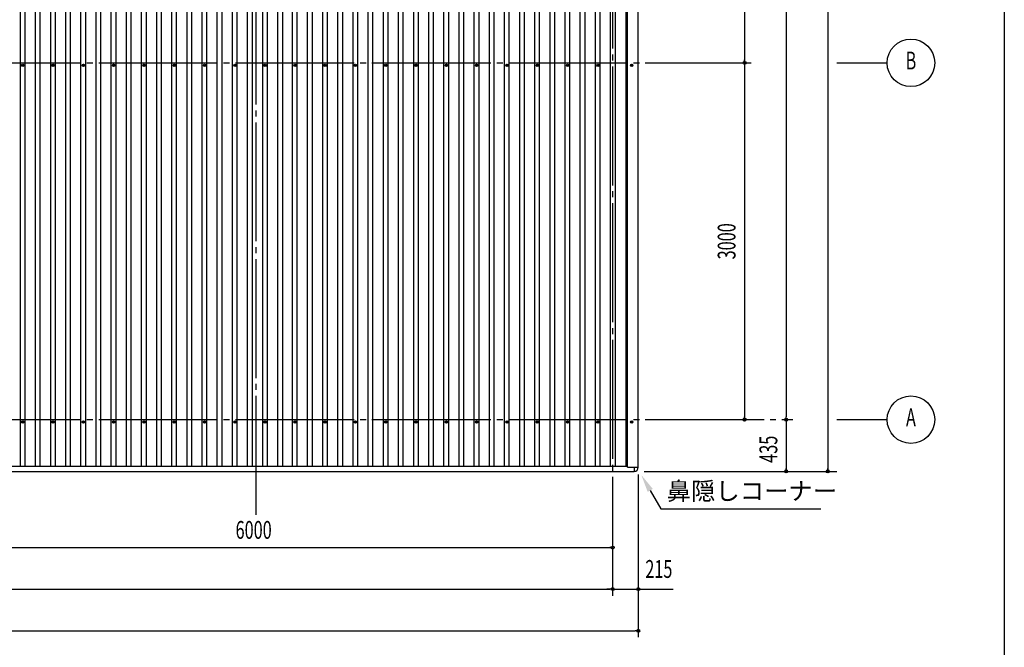
# Model space of a CAD drawing. Extents: x 1667 to 41127, y 644 to 28700.
# Drawn here: x 32841 to 41127, y 3765 to 9042 of the extents above; entities that cross this region are included whole.
import ezdxf
from ezdxf.enums import TextEntityAlignment as Align

# ---------------------------------------------------------------- set-up
doc = ezdxf.new("R2010")
doc.units = 0
doc.header["$LTSCALE"] = 50
doc.header["$MEASUREMENT"] = 0
doc.linetypes.add('1PL-20', pattern=[23, 20, -1, 1, -1])
doc.layers.get('0').update_dxf_attribs({"linetype": 'CONTINUOUS'})
for name, color, linetype in [('1PL-31', 6, '1PL-20'), ('HIKIDASHI', 6, 'CONTINUOUS'), ('SUNPO', 7, 'CONTINUOUS'), ('SUNPOU', 4, 'CONTINUOUS'), ('U1', 3, 'CONTINUOUS'), ('WAKUSEN-01', 50, 'CONTINUOUS')]:
    doc.layers.add(name, color=color, linetype=linetype)
doc.styles.add('00', font='ROMANS', dxfattribs={"width": 0.666667, "bigfont": 'BIGFONT'})
doc.styles.get("Standard").update_dxf_attribs({"font": 'SIMPLEX.shx', "width": 0.67, "height": 180, "bigfont": 'EXTFONT.shx'})

msp = doc.modelspace()

# ---------------------------------------------------------------- linework, layer by layer
at = {"color": 0, "linetype": 'ByBlock'}
for centre in [(32866.7, 8659.1), (33121.7, 8659.1), (33376.7, 8659.1), (33631.7, 8659.1), (33886.7, 8659.1), (34141.7, 8659.1), (34396.7, 8659.1), (34651.7, 8659.1), (34906.7, 8659.1), (35156.7, 8659.1), (35411.7, 8659.1), (35666.7, 8659.1), (35921.7, 8659.1), (36176.7, 8659.1), (36431.7, 8659.1), (36686.7, 8659.1), (36941.7, 8659.1), (37196.7, 8659.1), (37451.7, 8659.1), (37706.7, 8659.1), (37991.7, 8659.1), (32866.7, 5659.1), (33121.7, 5659.1), (33376.7, 5659.1), (33631.7, 5659.1), (33886.7, 5659.1), (34141.7, 5659.1), (34396.7, 5659.1), (34651.7, 5659.1), (34906.7, 5659.1), (35156.7, 5659.1), (35411.7, 5659.1), (35666.7, 5659.1), (35921.7, 5659.1), (36176.7, 5659.1), (36431.7, 5659.1), (36686.7, 5659.1), (36941.7, 5659.1), (37196.7, 5659.1), (37451.7, 5659.1), (37706.7, 5659.1), (37991.7, 5659.1)]:
    msp.add_circle(centre, 10, dxfattribs=at)
for centre, start, end in [((32866.7, 8659.1), 0, 180), ((32866.7, 8659.1), 180, 0), ((33121.7, 8659.1), 0, 180), ((33121.7, 8659.1), 180, 0), ((33376.7, 8659.1), 0, 180), ((33376.7, 8659.1), 180, 0), ((33631.7, 8659.1), 0, 180), ((33631.7, 8659.1), 180, 0), ((33886.7, 8659.1), 0, 180), ((33886.7, 8659.1), 180, 0), ((34141.7, 8659.1), 0, 180), ((34141.7, 8659.1), 180, 0), ((34396.7, 8659.1), 0, 180), ((34396.7, 8659.1), 180, 0), ((34651.7, 8659.1), 0, 180), ((34651.7, 8659.1), 180, 0), ((34906.7, 8659.1), 0, 180), ((34906.7, 8659.1), 180, 0), ((35156.7, 8659.1), 0, 180), ((35156.7, 8659.1), 180, 0), ((35411.7, 8659.1), 0, 180), ((35411.7, 8659.1), 180, 0), ((35666.7, 8659.1), 0, 180), ((35666.7, 8659.1), 180, 0), ((35921.7, 8659.1), 0, 180), ((35921.7, 8659.1), 180, 0), ((36176.7, 8659.1), 0, 180), ((36176.7, 8659.1), 180, 0), ((36431.7, 8659.1), 0, 180), ((36431.7, 8659.1), 180, 0), ((36686.7, 8659.1), 0, 180), ((36686.7, 8659.1), 180, 0), ((36941.7, 8659.1), 0, 180), ((36941.7, 8659.1), 180, 0), ((37196.7, 8659.1), 0, 180), ((37196.7, 8659.1), 180, 0), ((37451.7, 8659.1), 0, 180), ((37451.7, 8659.1), 180, 0), ((37706.7, 8659.1), 0, 180), ((37706.7, 8659.1), 180, 0), ((37991.7, 8659.1), 0, 180), ((37991.7, 8659.1), 180, 0), ((32866.7, 5659.1), 0, 180), ((32866.7, 5659.1), 180, 0), ((33121.7, 5659.1), 0, 180), ((33121.7, 5659.1), 180, 0), ((33376.7, 5659.1), 0, 180), ((33376.7, 5659.1), 180, 0), ((33631.7, 5659.1), 0, 180), ((33631.7, 5659.1), 180, 0), ((33886.7, 5659.1), 0, 180), ((33886.7, 5659.1), 180, 0), ((34141.7, 5659.1), 0, 180), ((34141.7, 5659.1), 180, 0), ((34396.7, 5659.1), 0, 180), ((34396.7, 5659.1), 180, 0), ((34651.7, 5659.1), 0, 180), ((34651.7, 5659.1), 180, 0), ((34906.7, 5659.1), 0, 180), ((34906.7, 5659.1), 180, 0), ((35156.7, 5659.1), 0, 180), ((35156.7, 5659.1), 180, 0), ((35411.7, 5659.1), 0, 180), ((35411.7, 5659.1), 180, 0), ((35666.7, 5659.1), 0, 180), ((35666.7, 5659.1), 180, 0), ((35921.7, 5659.1), 0, 180), ((35921.7, 5659.1), 180, 0), ((36176.7, 5659.1), 0, 180), ((36176.7, 5659.1), 180, 0), ((36431.7, 5659.1), 0, 180), ((36431.7, 5659.1), 180, 0), ((36686.7, 5659.1), 0, 180), ((36686.7, 5659.1), 180, 0), ((36941.7, 5659.1), 0, 180), ((36941.7, 5659.1), 180, 0), ((37196.7, 5659.1), 0, 180), ((37196.7, 5659.1), 180, 0), ((37451.7, 5659.1), 0, 180), ((37451.7, 5659.1), 180, 0), ((37706.7, 5659.1), 0, 180), ((37706.7, 5659.1), 180, 0), ((37991.7, 5659.1), 0, 180), ((37991.7, 5659.1), 180, 0)]:
    msp.add_arc(centre, 5, start, end, dxfattribs=at)
at = {"layer": '1PL-31'}
for p, q in [((34831.7, 4878.6), (34831.7, 16253.6)), ((37831.7, 4198.6), (37831.7, 16253.6)), ((22005.9, 8678.6), (38996.7, 8678.6)), ((39716.7, 8678.6), (40141.7, 8678.6)), ((22005.9, 5678.6), (39346.7, 5678.6)), ((39716.7, 5678.6), (40141.7, 5678.6))]:
    msp.add_line(p, q, dxfattribs=at)
at = {"layer": 'HIKIDASHI'}
for p, q in [((38147.5, 5083.9), (38237.1, 4928.6)), ((38237.1, 4928.6), (39582.7, 4928.6))]:
    msp.add_line(p, q, dxfattribs=at)
msp.add_solid([(38125.9, 5071.4), (38169.2, 5096.4), (38072.5, 5213.8)], dxfattribs=at)
at = {"layer": 'SUNPOU'}
for p, q in [((39641.7, 15053.6), (39641.7, 5243.9)), ((38941.7, 14678.6), (38941.7, 5678.6)), ((39291.7, 14678.6), (39291.7, 5703.6)), ((38941.7, 8691.1), (38941.7, 8703.6)), ((38941.7, 8666.1), (38941.7, 8653.6)), ((38941.7, 5691.1), (38941.7, 5703.6)), ((39291.7, 5691.1), (39291.7, 5703.6)), ((39291.7, 5666.1), (39291.7, 5653.6)), ((39291.7, 5653.6), (39291.7, 5243.9)), ((38096.7, 5243.9), (39716.7, 5243.9)), ((39291.7, 5256.4), (39291.7, 5268.9)), ((39641.7, 5256.4), (39641.7, 5268.9)), ((38046.7, 5218.6), (38046.7, 3848.6)), ((22831.7, 4603.6), (37831.7, 4603.6)), ((37819.2, 4603.6), (37806.7, 4603.6)), ((22616.7, 4253.6), (37806.7, 4253.6)), ((37806.7, 4253.6), (37781.7, 4253.6)), ((37819.2, 4253.6), (37806.7, 4253.6)), ((37819.2, 4253.6), (37806.7, 4253.6)), ((37831.7, 4253.6), (38339.3, 4253.6)), ((38059.2, 4253.6), (38071.7, 4253.6)), ((38071.7, 4253.6), (38096.7, 4253.6)), ((22616.7, 3903.6), (38021.7, 3903.6)), ((38034.2, 3903.6), (38021.7, 3903.6))]:
    msp.add_line(p, q, dxfattribs=at)
for centre, radius in [((40341.7, 8678.6), 200), ((38941.7, 8678.6), 12.5), ((38941.7, 8678.6), 12.5), ((40341.7, 5678.6), 200), ((38941.7, 5678.6), 12.5), ((39291.7, 5678.6), 12.5), ((39291.7, 5678.6), 12.5), ((39291.7, 5243.9), 12.5), ((39641.7, 5243.9), 12.5), ((37831.7, 4603.6), 12.5), ((37831.7, 4253.6), 12.5), ((37831.7, 4253.6), 12.5), ((38046.7, 4253.6), 12.5), ((38046.7, 3903.6), 12.5)]:
    msp.add_circle(centre, radius, dxfattribs=at)
for centre, start, end in [((38941.7, 8678.6), 90, 270), ((38941.7, 8678.6), 90, 270), ((38941.7, 8678.6), 270, 90), ((38941.7, 8678.6), 270, 90), ((38941.7, 5678.6), 90, 270), ((38941.7, 5678.6), 270, 90), ((39291.7, 5678.6), 90, 270), ((39291.7, 5678.6), 90, 270), ((39291.7, 5678.6), 270, 90), ((39291.7, 5678.6), 270, 90), ((39291.7, 5243.9), 90, 270), ((39291.7, 5243.9), 270, 90), ((39641.7, 5243.9), 90, 270), ((39641.7, 5243.9), 270, 90), ((37831.7, 4603.6), 0, 180), ((37831.7, 4603.6), 180, 0), ((37831.7, 4253.6), 0, 180), ((37831.7, 4253.6), 0, 180), ((37831.7, 4253.6), 180, 0), ((37831.7, 4253.6), 180, 0), ((38046.7, 4253.6), 0, 180), ((38046.7, 4253.6), 180, 0), ((38046.7, 3903.6), 0, 180), ((38046.7, 3903.6), 180, 0)]:
    msp.add_arc(centre, 6.25, start, end, dxfattribs=at)
at = {"layer": 'U1'}
for p, q in [((32846.7, 5287.6), (32846.7, 15043.6)), ((32886.7, 5287.6), (32886.7, 15043.6)), ((32974.2, 5287.6), (32974.2, 15043.6)), ((33014.2, 5287.6), (33014.2, 15043.6)), ((33101.7, 5287.6), (33101.7, 15043.6)), ((33141.7, 5287.6), (33141.7, 15043.6)), ((33229.2, 5287.6), (33229.2, 15043.6)), ((33269.2, 5287.6), (33269.2, 15043.6)), ((33356.7, 5287.6), (33356.7, 15043.6)), ((33396.7, 5287.6), (33396.7, 15043.6)), ((33484.2, 5287.6), (33484.2, 15043.6)), ((33524.2, 5287.6), (33524.2, 15043.6)), ((33611.7, 5287.6), (33611.7, 15043.6)), ((33651.7, 5287.6), (33651.7, 15043.6)), ((33739.2, 5287.6), (33739.2, 15043.6)), ((33779.2, 5287.6), (33779.2, 15043.6)), ((33866.7, 5287.6), (33866.7, 15043.6)), ((33906.7, 5287.6), (33906.7, 15043.6)), ((33994.2, 5287.6), (33994.2, 15043.6)), ((34034.2, 5287.6), (34034.2, 15043.6)), ((34121.7, 5287.6), (34121.7, 15043.6)), ((34161.7, 5287.6), (34161.7, 15043.6)), ((34249.2, 5287.6), (34249.2, 15043.6)), ((34289.2, 5287.6), (34289.2, 15043.6)), ((34376.7, 5287.6), (34376.7, 15043.6)), ((34416.7, 5287.6), (34416.7, 15043.6)), ((34504.2, 5287.6), (34504.2, 15043.6)), ((34544.2, 5287.6), (34544.2, 15043.6)), ((34631.7, 5287.6), (34631.7, 15043.6)), ((34671.7, 5287.6), (34671.7, 15043.6)), ((34759.2, 5287.6), (34759.2, 15043.6)), ((34799.2, 5287.6), (34799.2, 15043.6)), ((34886.7, 5287.6), (34886.7, 15043.6)), ((34926.7, 5287.6), (34926.7, 15043.6)), ((35014.2, 5287.6), (35014.2, 15043.6)), ((35054.2, 5287.6), (35054.2, 15043.6)), ((35136.7, 5287.6), (35136.7, 15043.6)), ((35176.7, 5287.6), (35176.7, 15043.6)), ((35264.2, 5287.6), (35264.2, 15043.6)), ((35304.2, 5287.6), (35304.2, 15043.6)), ((35391.7, 5287.6), (35391.7, 15043.6)), ((35431.7, 5287.6), (35431.7, 15043.6)), ((35519.2, 5287.6), (35519.2, 15043.6)), ((35559.2, 5287.6), (35559.2, 15043.6)), ((35646.7, 5287.6), (35646.7, 15043.6)), ((35686.7, 5287.6), (35686.7, 15043.6)), ((35774.2, 5287.6), (35774.2, 15043.6)), ((35814.2, 5287.6), (35814.2, 15043.6)), ((35901.7, 5287.6), (35901.7, 15043.6)), ((35941.7, 5287.6), (35941.7, 15043.6)), ((36029.2, 5287.6), (36029.2, 15043.6)), ((36069.2, 5287.6), (36069.2, 15043.6)), ((36156.7, 5287.6), (36156.7, 15043.6)), ((36196.7, 5287.6), (36196.7, 15043.6)), ((36284.2, 5287.6), (36284.2, 15043.6)), ((36324.2, 5287.6), (36324.2, 15043.6)), ((36411.7, 5287.6), (36411.7, 15043.6)), ((36451.7, 5287.6), (36451.7, 15043.6)), ((36539.2, 5287.6), (36539.2, 15043.6)), ((36579.2, 5287.6), (36579.2, 15043.6)), ((36666.7, 5287.6), (36666.7, 15043.6)), ((36706.7, 5287.6), (36706.7, 15043.6)), ((36794.2, 5287.6), (36794.2, 15043.6)), ((36834.2, 5287.6), (36834.2, 15043.6)), ((36921.7, 5287.6), (36921.7, 15043.6)), ((36961.7, 5287.6), (36961.7, 15043.6)), ((37049.2, 5287.6), (37049.2, 15043.6)), ((37089.2, 5287.6), (37089.2, 15043.6)), ((37176.7, 5287.6), (37176.7, 15043.6)), ((37216.7, 5287.6), (37216.7, 15043.6)), ((37304.2, 5287.6), (37304.2, 15043.6)), ((37344.2, 5287.6), (37344.2, 15043.6)), ((37431.7, 5287.6), (37431.7, 15043.6)), ((37471.7, 5287.6), (37471.7, 15043.6)), ((37559.2, 5287.6), (37559.2, 15043.6)), ((37599.2, 5287.6), (37599.2, 15043.6)), ((37686.7, 5287.6), (37686.7, 15043.6)), ((37726.7, 5287.6), (37726.7, 15043.6)), ((37814.2, 5287.6), (37814.2, 15043.6)), ((37854.2, 5287.6), (37854.2, 15043.6)), ((37941.7, 15043.6), (37941.7, 5287.6)), ((37957.2, 5278.6), (37957.2, 15043.6)), ((38046.7, 5278.6), (38046.7, 15043.6)), ((22651.7, 5243.6), (38011.7, 5243.6)), ((22706.2, 5287.6), (37957.2, 5287.6)), ((37957.2, 5278.6), (38046.7, 5278.6)), ((38011.7, 5278.6), (38011.7, 5243.6))]:
    msp.add_line(p, q, dxfattribs=at)
msp.add_arc((38011.7, 5278.6), 35, 270, 0, dxfattribs=at)
at = {"layer": 'WAKUSEN-01'}
msp.add_line((41127.5, 28700), (41127.5, 1017.5), dxfattribs=at)

# ---------------------------------------------------------------- texts
at = {"layer": 'HIKIDASHI'}
msp.add_text('鼻隠しコーナー', height=150, dxfattribs=at).set_placement((38287.1, 5003.6))
at = {"layer": 'SUNPO', "width": 0.67}
msp.add_text('435', height=150, rotation=90, dxfattribs=at).set_placement((39217.1, 5315.6))
at = {"layer": 'SUNPOU', "style": '00', "width": 0.666667}
for s, p in [('B', (40341.7, 8678.6)), ('A', (40341.7, 5678.6)), ('215', (38220.3, 4403.6))]:
    msp.add_text(s, height=150, dxfattribs=at).set_placement(p, align=Align.MIDDLE)
at = {"layer": 'SUNPOU', "width": 0.67}
msp.add_text('3000', height=150, rotation=90, dxfattribs=at).set_placement((38865.4, 7026.1))
msp.add_text('6000', height=150, dxfattribs=at).set_placement((34657.8, 4676.6))

doc.saveas('drawing.dxf')
